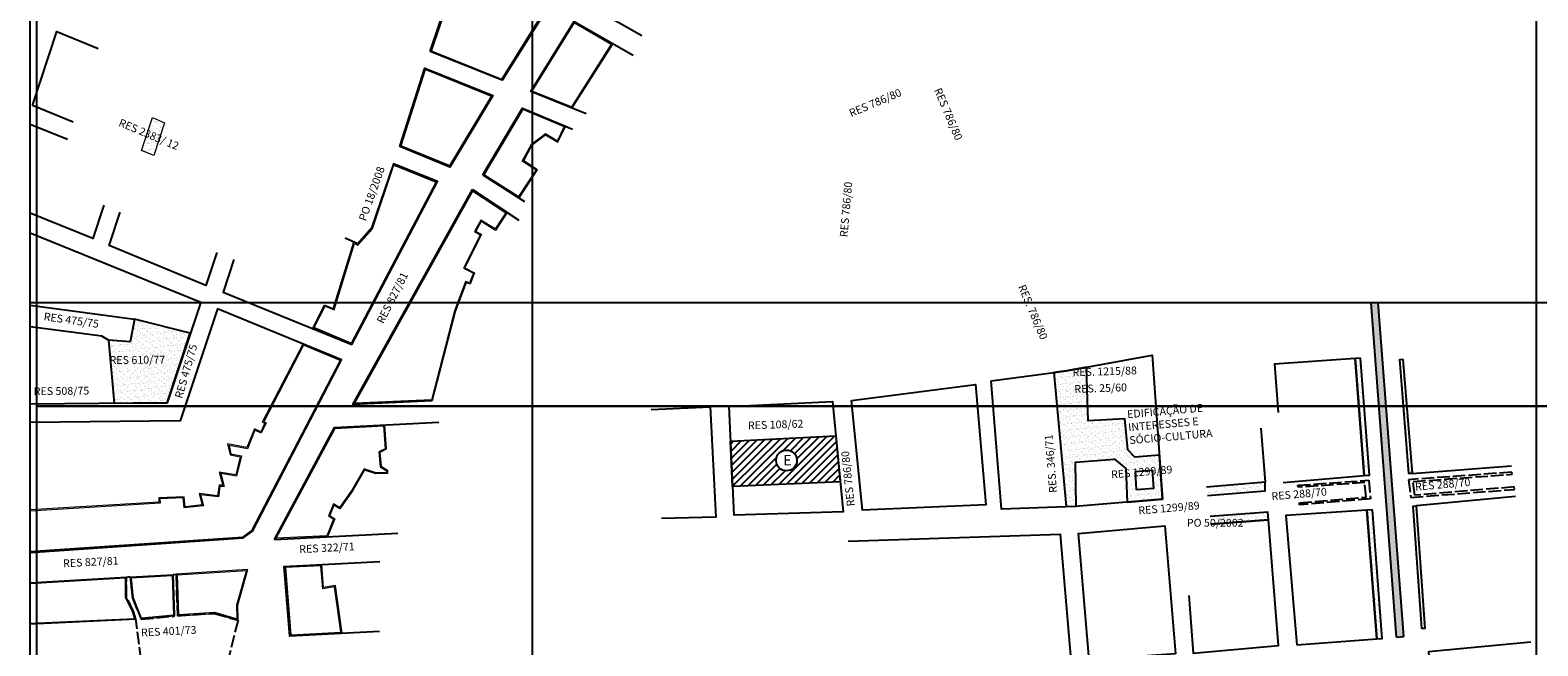
# Model space of a CAD drawing. Extents: x 180691 to 184658, y 1676846 to 1680446.
# Drawn here: x 180692 to 182141, y 1677816 to 1678407 of the extents above; entities that cross this region are included whole.
import ezdxf

# ---------------------------------------------------------------- set-up
doc = ezdxf.new("R2010")
doc.units = 0
doc.header["$MEASUREMENT"] = 0
doc.header["$XCLIPFRAME"] = 0
doc.linetypes.add('ACAD_ISO02W100', pattern=[15, 12, -3])
doc.layers.get('0').update_dxf_attribs({"linetype": 'CONTINUOUS'})
for name, color, linetype in [('Divisão_1956', 3, 'CONTINUOUS'), ('P-Area_escola', 6, 'CONTINUOUS'), ('P-Area_verde', 3, 'CONTINUOUS'), ('P-GAUSS_KRUEGER', 3, 'CONTINUOUS'), ('P-Ident_Area_Escola', 6, 'CONTINUOUS'), ('P-Ident_Resolução', 2, 'CONTINUOUS'), ('P-Imagem_raster', 251, 'CONTINUOUS'), ('P-Lim_Equipamento', 4, 'ACAD_ISO02W100'), ('P-Lim_trac_viario', 1, 'CONTINUOUS'), ('P-Lim_trac_viario_proj', 1, 'ACAD_ISO02W100'), ('P-Malha', 7, 'CONTINUOUS'), ('Pesquisa de Origem', 4, 'CONTINUOUS')]:
    doc.layers.add(name, color=color, linetype=linetype)
doc.layers.add('POLO', color=2, linetype='CONTINUOUS', lineweight=20)
doc.styles.add('SIMPLEX', font='simplex.shx')
picture_1 = doc.add_image_def('image1.tif', size_in_pixel=(9984, 13459))
pattern_1 = [(37.41660222, (0, 0), (-0.150471684, 4.817283547), [0, -3.8, 0, -4.25, 0, -4.0625]), (7.4166022, (0, 0), (4.43470662, 7.048917625), [0, -2.05, 0, -3.425, 0, -1.3125]), (327.41660222, (-3.075, 0.0045), (7.785367, 0.002815527), [0, -1.25, 0, -4.5, 0, -5.875]), (317.4166022, (-3.075, 0.0045), (7.518502335, 2.183247554), [0, -0.625, 0, -2.95, 0, -3.375])]
pattern_2 = [(37.41660222, (0, 0), (-0.150471684, 4.817283547), [0, -3.8, 0, -4.25, 0, -4.0625]), (7.4166022, (0, 0), (4.43470662, 7.048917625), [0, -2.05, 0, -3.425, 0, -1.3125]), (327.41660222, (-3.075, 0.0045), (7.785367, 0.002815527), [0, -1.25, 0, -4.5, 0, -5.875]), (317.4166022, (-3.075, 0.0045), (7.518502335, 2.183247554), [0, -0.625, 0, -2.95, 0, -3.375])]

msp = doc.modelspace()

# ---------------------------------------------------------------- hatches: boundary and pattern name
h = msp.add_hatch()
h.set_pattern_fill('AR-SAND', color=3, scale=2.5, style=0)
h.set_pattern_definition([(37.5, (180810.7282, 1678287.0172), (-0.1575, 4.81706), [0, -3.8, 0, -4.25, 0, -4.0625]), (7.5, (180810.728, 1678287.017), (4.4244, 7.0554), [0, -2.05, 0, -3.425, 0, -1.3125]), (327.5, (180807.653, 1678287.0172), (7.78535, 0.01415), [0, -1.25, 0, -4.5, 0, -5.875]), (317.5, (180807.653, 1678287.017), (7.5153, 2.1942), [0, -0.625, 0, -2.95, 0, -3.375])])
h.paths.add_polyline_path([(180799, 1678292), (180809.6, 1678323.5), (180821, 1678318.6), (180810.8, 1678287.2)])
at = {"layer": 'P-Area_escola'}
h = msp.add_hatch(dxfattribs=at)
h.set_pattern_fill('ANSI31', color=256, scale=40, angle=359.9166022, style=0)
h.paths.add_polyline_path([(181367.3, 1677969.1), (181470.8, 1677973.7), (181466.5, 1678017.6), (181365.4, 1678012.7)])
h.paths.add_polyline_path([(181429.1, 1677994.1, -1), (181409.1, 1677994.1, -1)], flags=16)
h.paths.add_polyline_path([(181413.5, 1678001.8), (181424.7, 1678001.8), (181424.6, 1677986.8), (181413.4, 1677986.8)], flags=8)
at = {"layer": 'P-Area_verde'}
h = msp.add_hatch(dxfattribs=at)
h.set_pattern_fill('AR-SAND', color=256, scale=2.5, angle=359.9166, style=0)
h.set_pattern_definition(pattern_2)
h.paths.add_polyline_path([(181988, 1678145.6), (181981.2, 1678145.6), (182005.6, 1677824.4), (182012.4, 1677825)])
at = {"layer": 'P-Area_verde', "lineweight": 9}
h = msp.add_hatch(dxfattribs=at)
h.set_pattern_fill('AR-SAND', color=256, scale=2.5, angle=-0.0834, style=0)
h.set_pattern_definition(pattern_1)
h.paths.add_polyline_path([(180788.1, 1678107.9), (180767.1, 1678109.7), (180772.6, 1678049), (180823.5, 1678049.4), (180845.9, 1678116.3), (180792.1, 1678129.7)])
h = msp.add_hatch(dxfattribs=at)
h.set_pattern_fill('AR-SAND', color=256, scale=2.5, angle=-0.0834, style=0)
h.set_pattern_definition(pattern_1)
h.paths.add_polyline_path([(181744.3, 1678034.1), (181709.1, 1678032.2), (181707.5, 1678083.8), (181688.1, 1678080.3), (181676, 1678078.6), (181688, 1677949.7), (181697.7, 1677950.1), (181696.8, 1677992.6), (181734.3, 1677995.4), (181745.4, 1677986.4), (181746.6, 1677954.1), (181780.7, 1677956.9), (181777.6, 1677999.3), (181753.8, 1677997.3), (181747.1, 1678004.2)])
h.paths.add_polyline_path([(181754.5, 1677983.5), (181770.5, 1677984.8), (181772, 1677967.1), (181755.6, 1677965.8)], flags=16)
at = {"layer": 'P-Area_verde'}
h = msp.add_hatch(dxfattribs=at)
h.set_pattern_fill('AR-SAND', color=256, scale=2.5, angle=359.9166, style=0)
h.set_pattern_definition(pattern_2)
h.paths.add_polyline_path([(181970.9, 1678092.4), (181965.9, 1678092.1), (181974.5, 1677979.6), (181979.5, 1677979.9)])
h = msp.add_hatch(dxfattribs=at)
h.set_pattern_fill('AR-SAND', color=256, scale=2.5, angle=359.9166, style=0)
h.set_pattern_definition(pattern_2)
h.paths.add_polyline_path([(182011.6, 1678091.3), (182008.6, 1678091.2), (182017.5, 1677981.4), (182020.5, 1677981.4)])
at = {"layer": 'P-Area_verde', "lineweight": 9}
h = msp.add_hatch(dxfattribs=at)
h.set_pattern_fill('AR-SAND', color=256, scale=2.5, angle=-0.0834, style=0)
h.set_pattern_definition(pattern_1)
h.paths.add_polyline_path([(181881.8, 1677944.3), (181826.5, 1677940.1), (181827.4, 1677933), (181882.3, 1677937.2)])
h.paths.add_polyline_path([(181879.1, 1677973.3), (181822.8, 1677968.4), (181823.9, 1677960.4), (181879.4, 1677964.8)])
at = {"layer": 'P-Area_verde'}
h = msp.add_hatch(dxfattribs=at)
h.set_pattern_fill('AR-SAND', color=256, scale=2.5, angle=359.9166, style=0)
h.set_pattern_definition(pattern_2)
h.paths.add_polyline_path([(181982.3, 1677946.6), (181977, 1677946.2), (181986.6, 1677822.7), (181991.6, 1677823)])
h = msp.add_hatch(dxfattribs=at)
h.set_pattern_fill('AR-SAND', color=256, scale=2.5, angle=359.9166, style=0)
h.set_pattern_definition(pattern_2)
h.paths.add_polyline_path([(182024.4, 1677950.4), (182021.5, 1677950.1), (182029.7, 1677832.6), (182032.7, 1677832.6)])

# ---------------------------------------------------------------- linework, layer by layer
at = {"layer": 'Divisão_1956'}
for points in [[(182678.5, 1678046.3), (180698.5, 1678046.3), (180698.5, 1679246.3), (182678.5, 1679246.3)], [(182678.5, 1676846.3), (180698.5, 1676846.3), (180698.5, 1678046.3), (182678.5, 1678046.3)]]:
    msp.add_lwpolyline(points, close=True, dxfattribs=at)
at = {"layer": 'P-Area_escola'}
msp.add_lwpolyline([(181365.4, 1678012.7), (181466.5, 1678017.6), (181470.8, 1677973.7), (181367.3, 1677969.1), (181365.2, 1678012.6)], dxfattribs=at)
msp.add_circle((181419.1, 1677994.1), 10, dxfattribs=at)
at = {"layer": 'P-Area_verde'}
msp.add_line((182005.6, 1677824.4), (182012.4, 1677825), dxfattribs=at)
at = {"layer": 'P-Area_verde', "lineweight": 9}
msp.add_lwpolyline([(180799, 1678292), (180809.6, 1678323.5), (180821, 1678318.6), (180810.8, 1678287.2)], close=True, dxfattribs=at)
at = {"layer": 'P-Area_verde'}
for points in [[(182005.6, 1677824.4), (181981.2, 1678145.6)], [(182012.4, 1677825), (181988, 1678145.6)], [(180767.1, 1678109.7), (180772.6, 1678049), (180823.5, 1678049.4), (180845.9, 1678116.3), (180792.1, 1678129.7), (180788.1, 1678107.9), (180767.1, 1678109.7)], [(181970.9, 1678092.4), (181965.9, 1678092.1), (181974.5, 1677979.6), (181979.5, 1677979.9), (181970.9, 1678092.4)], [(182011.6, 1678091.3), (182020.5, 1677981.4), (182017.5, 1677981.4), (182008.6, 1678091.2), (182011.6, 1678091.3)], [(181827.4, 1677933), (181882.3, 1677937.2), (181881.8, 1677944.3), (181881.8, 1677944.3), (181826.5, 1677940.1)], [(181982.3, 1677946.6), (181977, 1677946.2), (181986.6, 1677822.7), (181991.6, 1677823), (181982.3, 1677946.6)], [(182024.4, 1677950.4), (182032.7, 1677832.6), (182029.7, 1677832.6), (182021.5, 1677950.1), (182024.4, 1677950.4)]]:
    msp.add_lwpolyline(points, dxfattribs=at)
for points in [[(181746.6, 1677954.1), (181780.7, 1677956.9), (181777.6, 1677999.3), (181753.8, 1677997.3), (181747.1, 1678004.2), (181744.3, 1678034.1), (181744.3, 1678034.1), (181709.1, 1678032.2), (181709.1, 1678032.2), (181707.5, 1678083.8), (181707.5, 1678083.8), (181688.1, 1678080.3), (181676, 1678078.6), (181676, 1678078.6), (181676, 1678078.6), (181676, 1678078.6), (181688, 1677949.7), (181697.7, 1677950.1), (181697.7, 1677950.1), (181696.8, 1677992.6), (181696.8, 1677992.6), (181696.8, 1677992.6), (181696.8, 1677992.6), (181734.3, 1677995.4), (181745.4, 1677986.4), (181745.4, 1677986.4)], [(181755.6, 1677965.8), (181754.5, 1677983.5), (181770.5, 1677984.8), (181772, 1677967.1)]]:
    msp.add_lwpolyline(points, close=True, dxfattribs=at)
at = {"layer": 'P-Area_verde', "flags": 128}
msp.add_lwpolyline([(181823.9, 1677960.4), (181879.4, 1677964.8), (181879.4, 1677964.8), (181879.1, 1677973.3), (181822.8, 1677968.4)], dxfattribs=at)
at = {"layer": 'P-GAUSS_KRUEGER'}
msp.add_lwpolyline([(180692, 1679804), (183105, 1679804), (183105, 1677040), (180692, 1677040)], close=True, dxfattribs=at)
at = {"layer": 'P-Lim_Equipamento'}
msp.add_lwpolyline([(180809, 1677728.4), (180793.4, 1677841.5), (180791.3, 1677849), (180784.7, 1677862.5), (180784.4, 1677882.1), (180788.1, 1677882.5), (180790.4, 1677861.8), (180798.5, 1677841.6), (180830.7, 1677844.5), (180829.3, 1677884.6), (180832.2, 1677884.7), (180833.5, 1677844.9), (180869.1, 1677847.2), (180891.8, 1677840.6), (180860.8, 1677717.7), (180809, 1677728.4)], dxfattribs=at)
at = {"layer": 'P-Lim_trac_viario'}
for points in [[(181279.9, 1678401.9), (181226.2, 1678432.6), (181269.3, 1678502.1), (181317.6, 1678472.2)], [(181076.6, 1678387), (181102.2, 1678463.2), (181189.6, 1678429.4), (181145.8, 1678359.3), (181076.6, 1678387)], [(181226.5, 1678327), (181173.2, 1678348.4), (181215, 1678415.8), (181271.5, 1678383.3)], [(180694.3, 1678335.2), (180717.7, 1678406.1), (180757.2, 1678389.9)], [(181047.3, 1678295.6), (181071.4, 1678371), (181136.7, 1678344.6), (181095.5, 1678276), (181047.3, 1678295.6)], [(180733.2, 1678319.2), (180694.3, 1678335.2)], [(181127.1, 1678268.6), (181165.3, 1678332.4), (181213.2, 1678312.5)], [(180692, 1678317.3), (180727.7, 1678302.9)], [(181001.1, 1678105.5), (181083.4, 1678262), (181041.1, 1678279.2), (181020.1, 1678217.2), (181006.8, 1678202.3), (180994.8, 1678207.7)], [(181127.1, 1678268.6), (181167.1, 1678243)], [(181078.5, 1678051.3), (181002.3, 1678048), (181117.1, 1678254.4)], [(181117.1, 1678254.4), (181161.8, 1678224.9)], [(180762.8, 1678239.3), (180752.1, 1678207.3), (180692, 1678231.5)], [(180871.5, 1678193.8), (180860.8, 1678162.1), (180767.9, 1678200.6), (180778.5, 1678232.7)], [(180692, 1678212.7), (180855.9, 1678146.2), (180823.5, 1678049.4), (180692, 1678048.3)], [(180887.6, 1678187.1), (180877.5, 1678155.7), (181001.1, 1678105.5), (181001.1, 1678105.5), (181001.1, 1678105.5), (181001.1, 1678105.5), (181001.1, 1678105.5), (181001.1, 1678105.5), (181001.1, 1678105.5), (181001.1, 1678105.5)], [(180692, 1678143.4), (180792.1, 1678129.7), (180788.1, 1678107.9), (180767.1, 1678109.7), (180761, 1678113.5), (180692, 1678122.4)], [(180692, 1677905.8), (180896.6, 1677919.7), (180896.6, 1677919.7), (180896.6, 1677919.7), (180896.6, 1677919.7), (180896.6, 1677919.7), (180896.6, 1677919.7), (180905.8, 1677926.3), (180905.8, 1677926.3), (180905.8, 1677926.3), (180991.3, 1678090.7), (180872, 1678139.6), (180836.2, 1678032.1), (180692, 1678030.6)], [(181896.7, 1677973), (181974.5, 1677979.6), (181965.9, 1678092.1), (181888.1, 1678086.7), (181891.6, 1678040.1)], [(182011.6, 1678091.3), (182020.5, 1677981.4), (182020.5, 1677981.4), (182020.5, 1677981.4), (182116, 1677988.8)], [(181289, 1678043.1), (181345.7, 1678045.7), (181351.1, 1677939.5), (181298.8, 1677938.2)], [(180926.7, 1677918.3), (180984.5, 1678025.8), (181084.9, 1678031)], [(181875.1, 1678025), (181879.1, 1677973.3), (181822.8, 1677968.4)], [(182120, 1677959.6), (182024.4, 1677950.4), (182032.7, 1677832.6)], [(181806, 1677864.2), (181810.1, 1677809), (181892, 1677816.3), (181882.3, 1677937.2), (181827.4, 1677933)], [(181909.7, 1677816.9), (181986.6, 1677822.7), (181977, 1677946.2), (181899.2, 1677941.3), (181909.7, 1677816.9)], [(180926.7, 1677918.3), (181045.4, 1677924.2)], [(181682.6, 1677923), (181682.6, 1677923), (181478.4, 1677916.3)], [(181693.1, 1677799), (181682.6, 1677923)], [(181027.7, 1677829.9), (180941.5, 1677825.4), (180936.2, 1677892.1), (181028.2, 1677896.9)], [(182134.5, 1677819.4), (182036.4, 1677810.1), (182041.3, 1677748.1), (182050.1, 1677710.3), (182077.1, 1677667.6), (182102.2, 1677629)]]:
    msp.add_lwpolyline(points, dxfattribs=at)
for points in [[(181615.7, 1678070.6), (181688.1, 1678080.3), (181770.7, 1678095.2), (181780.7, 1677956.9), (181696.7, 1677950), (181625.7, 1677947.2)], [(181481.5, 1678051.8), (181600.8, 1678066.9), (181610.7, 1677951.4), (181492.2, 1677946.4)], [(181363.9, 1678045.9), (181463.2, 1678050.8), (181473.6, 1677944.8), (181368.6, 1677941.4)], [(181793.1, 1677808.4), (181710.1, 1677802.4), (181699.8, 1677924), (181782.8, 1677931.3)]]:
    msp.add_lwpolyline(points, close=True, dxfattribs=at)
at = {"layer": 'P-Lim_trac_viario_proj'}
for points in [[(182023, 1677960.7), (182021.5, 1677973.9), (182116.6, 1677980.8), (182116.5, 1677982.8), (182017.2, 1677975.6), (182019.3, 1677958.6), (182118.9, 1677966.3), (182118.5, 1677968.6), (182023, 1677960.7)], [(181911, 1677968.3), (181910.8, 1677970.3), (181978.8, 1677975.1), (181980.5, 1677957.2), (181912.4, 1677951.5), (181912.2, 1677953.5), (181976.4, 1677958.8), (181975, 1677972.8), (181911, 1677968.3)]]:
    msp.add_lwpolyline(points, dxfattribs=at)
at = {"layer": 'P-Malha'}
for p, q in [((181174.6, 1679804), (181174.6, 1677040)), ((182139.8, 1679804), (182139.8, 1677040)), ((183105, 1678145.6), (180692, 1678145.6))]:
    msp.add_line(p, q, dxfattribs=at)
at = {"layer": 'POLO'}
msp.add_line((180966, 1678120), (180966.1, 1678120.1), dxfattribs=at)
for points in [[(181145.8, 1678359.3), (181145.8, 1678359.3), (181189.6, 1678429.4), (181102.2, 1678463.2), (181076.6, 1678387)], [(181145.4, 1678360.5), (181188.1, 1678428.9), (181102.8, 1678461.8), (181077.9, 1678387.6)], [(181250.6, 1678394.1), (181212.3, 1678333.8), (181174.7, 1678348.9), (181215.4, 1678414.4)], [(181095.5, 1678276), (181047.3, 1678295.6), (181071.4, 1678371), (181136.7, 1678344.6), (181095.5, 1678276)], [(181095.1, 1678277.3), (181048.5, 1678296.2), (181072, 1678369.7), (181135.2, 1678344.1)], [(181161.8, 1678247.6), (181178.3, 1678273), (181165.1, 1678281.5), (181173.8, 1678297.9), (181187.3, 1678308.1), (181198.9, 1678301.2), (181205.4, 1678314.7), (181165.7, 1678331.1), (181128.5, 1678268.9)], [(181020.1, 1678217.2), (181041.1, 1678279.2), (181083.4, 1678262), (181001.1, 1678105.5), (180963.7, 1678121.4), (180974.9, 1678143.5), (180983.4, 1678140.2), (181003.2, 1678204), (181006.8, 1678202.3)], [(181021, 1678216.6), (181041.7, 1678277.9), (181082, 1678261.5), (181000.7, 1678106.8), (180965.1, 1678121.9), (180975.4, 1678142.2), (180984.1, 1678138.9), (181003.8, 1678202.6), (181007.1, 1678201)], [(181139.3, 1678215.1), (181125.5, 1678223.6), (181120.5, 1678214.4), (181125.9, 1678211.3), (181109.9, 1678179.3), (181119.2, 1678174.4), (181115, 1678163.4), (181111, 1678164.8), (181100.4, 1678136.5), (181078.5, 1678051.3), (181002.3, 1678048), (181117.1, 1678254.4), (181150.4, 1678232.4)], [(181139, 1678216.5), (181125.1, 1678225), (181119.1, 1678214.1), (181124.6, 1678210.9), (181108.6, 1678178.8), (181118, 1678173.9), (181114.4, 1678164.6), (181110.4, 1678166.1), (181099.5, 1678136.8), (181077.7, 1678052.3), (181004.1, 1678049.1), (181117.5, 1678252.9), (181149.1, 1678232.1)], [(180977.1, 1677921.7), (180928.4, 1677919.4), (180985.1, 1678024.9), (181031.7, 1678027.3), (181033.3, 1678005.4), (181027.2, 1678002.3), (181028.3, 1677987.9), (181034.4, 1677984.2), (181034.4, 1677982.4), (181024.5, 1677982.1), (181013, 1677986.1), (181001.3, 1677965.7), (180989.3, 1677948.9), (180983.5, 1677952.5), (180978.9, 1677940.9), (180983.5, 1677937.7)], [(180972.3, 1677893.9), (180936.2, 1677892.1), (180941.5, 1677825.4), (180991.9, 1677828), (180985.5, 1677873.9), (180974.1, 1677872)], [(180829.3, 1677884.6), (180830.7, 1677844.5), (180798.5, 1677841.6), (180790.4, 1677861.8), (180788.2, 1677882.2)], [(180828.3, 1677883.5), (180829.6, 1677845.4), (180799.1, 1677842.7), (180791.4, 1677862), (180789.3, 1677881.2)], [(180901.1, 1677889.2), (180832.2, 1677884.8), (180833.5, 1677844.9), (180869.1, 1677847.2), (180891.8, 1677840.6), (180891.7, 1677855.2)], [(180899.8, 1677888.1), (180833.2, 1677883.8), (180834.5, 1677846), (180869.2, 1677848.2), (180890.8, 1677842), (180890.7, 1677855.3)], [(180971.4, 1677892.9), (180937.3, 1677891.1), (180942.4, 1677826.5), (180990.7, 1677829), (180984.6, 1677872.7), (180973.2, 1677870.8)]]:
    msp.add_lwpolyline(points, close=True, dxfattribs=at)
for points in [[(181252, 1678394.5), (181212.7, 1678332.6), (181173.2, 1678348.4), (181215, 1678415.8), (181252, 1678394.5)], [(181162.1, 1678246.2), (181179.7, 1678273.3), (181166.4, 1678281.8), (181174.6, 1678297.2), (181187.4, 1678306.9), (181199.3, 1678299.8), (181206.8, 1678315.2), (181165.3, 1678332.4), (181127.1, 1678268.6), (181162.1, 1678246.2)], [(180691.9, 1677906.8), (180896.3, 1677920.7), (180905, 1677927), (180989.9, 1678090.2), (180954.6, 1678104.7), (180916.5, 1678031.3), (180918.8, 1678030.3), (180914.1, 1678020.4), (180908, 1678023.3), (180900.8, 1678005.2), (180883.1, 1678008.6), (180884.9, 1678000.4), (180895.1, 1677998.5), (180890.3, 1677979.1), (180875.1, 1677981.6), (180878.6, 1677969.2), (180874.3, 1677969.2), (180872.9, 1677959), (180855.7, 1677961.2), (180858.6, 1677950.5), (180839.9, 1677948.5), (180839, 1677958.1), (180816.6, 1677957.2), (180816.8, 1677953.1), (180692.1, 1677945.5)], [(180692, 1677905.8), (180896.6, 1677919.7), (180905.8, 1677926.3), (180991.3, 1678090.7), (180954.1, 1678105.9), (180915.1, 1678030.8), (180917.5, 1678029.8), (180913.6, 1678021.7), (180907.5, 1678024.6), (180900.2, 1678006.4), (180881.7, 1678009.9), (180884.1, 1677999.5), (180893.9, 1677997.7), (180889.6, 1677980.2), (180873.8, 1677982.8), (180877.3, 1677970.2), (180873.5, 1677970.2), (180872, 1677960.1), (180854.3, 1677962.4), (180857.3, 1677951.3), (180840.8, 1677949.6), (180839.9, 1677959.2), (180815.5, 1677958.2), (180815.7, 1677954), (180692, 1677946.5)], [(180977.8, 1677920.7), (180926.7, 1677918.3), (180926.7, 1677918.3), (180926.7, 1677918.3), (180984.5, 1678025.8), (180984.5, 1678025.8), (181032.7, 1678028.4), (181034.3, 1678004.8), (181028.2, 1678001.7), (181029.3, 1677988.5), (181035.4, 1677984.8), (181035.4, 1677981.4), (181024.3, 1677981.1), (181013.5, 1677984.9), (181002.1, 1677965.2), (180989.5, 1677947.6), (180984, 1677951), (180980.1, 1677941.3), (180984.7, 1677938.1), (180977.8, 1677920.7)], [(180692, 1677836.8), (180793.4, 1677841.5), (180791.3, 1677849), (180784.7, 1677862.5), (180784.4, 1677882.1), (180692, 1677876.5)], [(180692, 1677837.8), (180792.1, 1677842.4), (180790.4, 1677848.6), (180783.7, 1677862.2), (180783.5, 1677881), (180692.1, 1677875.5)]]:
    msp.add_lwpolyline(points, dxfattribs=at)

# ---------------------------------------------------------------- texts
at = {"layer": 'P-Ident_Area_Escola', "linetype": 'Continuous', "lineweight": 40, "insert": (181416, 1677999.3), "char_height": 10, "width": 4.395, "attachment_point": 1, "rotation": 359.9166}
msp.add_mtext('{\\Fsimplex.shx;E}', dxfattribs=at)
at = {"layer": 'P-Ident_Resolução', "lineweight": 30, "attachment_point": 1, "style": 'SIMPLEX'}
for s, insert, char_height, width, rotation in [('RES 786/80', (181478.3, 1678330.8), 7.51, 96.097, 23), ('RES 786/80', (181567.7, 1678352.9), 7.51, 80.004, 293), ('RES 2383/ 12', (180779.2, 1678322.7), 7.508, 87.484, 337.3272), ('RES 786/80', (181470.2, 1678209), 7.51, 74.218, 85), ('RES 827/81', (181024.7, 1678128.3), 7.51, 87.484, 63), ('RES. 786/80', (181648.5, 1678164), 7.508, 80.004, 292.9822), ('RES 475/75', (180705.6, 1678136.3), 7.51, 87.484, 352.0106), ('RES 475/75', (180830.8, 1678055.2), 7.51, 87.484, 74), ('RES 610/77', (180768.3, 1678094.3), 7.51, 87.484, 0.4476), ('RES. 1215/88', (181693.9, 1678082.4), 7.508, 80.004, 1.8688), ('RES. 25/60', (181695.7, 1678066.4), 7.51, 80.004, 2), ('RES 508/75', (180695.3, 1678064.3), 7.51, 87.484, 0.6714), ('EDIFICAÇÃO DE INTERESSES E SÓCIO-CULTURA', (181746.2, 1678042.1), 7.508, 80.004, 5), ('RES 108/62', (181381.8, 1678031.4), 7.51, 80.004, 2), ('RES. 346/71', (181671.7, 1677962.7), 7.508, 80.004, 94.5651), ('RES 786/80', (181477.2, 1677949.6), 7.51, 74.218, 96), ('RES 1299/89', (181730.8, 1677984.2), 7.508, 80.004, 5), ('RES 288/70', (181885, 1677963.3), 7.51, 80.004, 5), ('RES 288/70', (182023, 1677972.5), 7.51, 80.004, 5), ('RES 1299/89', (181757, 1677949.6), 7.508, 80.004, 5), ('RES 322/71', (180950.4, 1677912.5), 7.51, 87.484, 3), ('RES 827/81', (180723.4, 1677898.9), 7.51, 96.097, 3), ('RES 401/73', (180798.3, 1677832.4), 7.51, 87.484, 3)]:
    msp.add_mtext(s, dxfattribs=dict(at, insert=insert, char_height=char_height, width=width, rotation=rotation))
at = {"layer": 'Pesquisa de Origem', "lineweight": 30, "insert": (181007.6, 1678226), "char_height": 7.51, "width": 80.004, "attachment_point": 1, "rotation": 70.3117, "style": 'SIMPLEX'}
msp.add_mtext('PO 18/2008', dxfattribs=at)
at = {"layer": 'Pesquisa de Origem', "lineweight": 30, "insert": (181804, 1677938), "char_height": 7.51, "width": 80.004, "attachment_point": 1, "style": 'SIMPLEX'}
msp.add_mtext('PO 50/2002', dxfattribs=at)

# ---------------------------------------------------------------- referenced raster images: frames only (the image files are external)
at = {"layer": 'P-Imagem_raster', "linetype": 'Continuous'}
image = msp.add_image(picture_1, insert=(180259.9, 1675900.6), size_in_units=(3191.1, 4301.8), rotation=-0.0834, dxfattribs=at)
image.set_boundary_path([(1333.74, 1243.9), (8883.34, 1232.9), (8895.9, 9880.66), (1346.3, 9891.65), (1333.74, 1243.9)])

doc.saveas('drawing.dxf')
